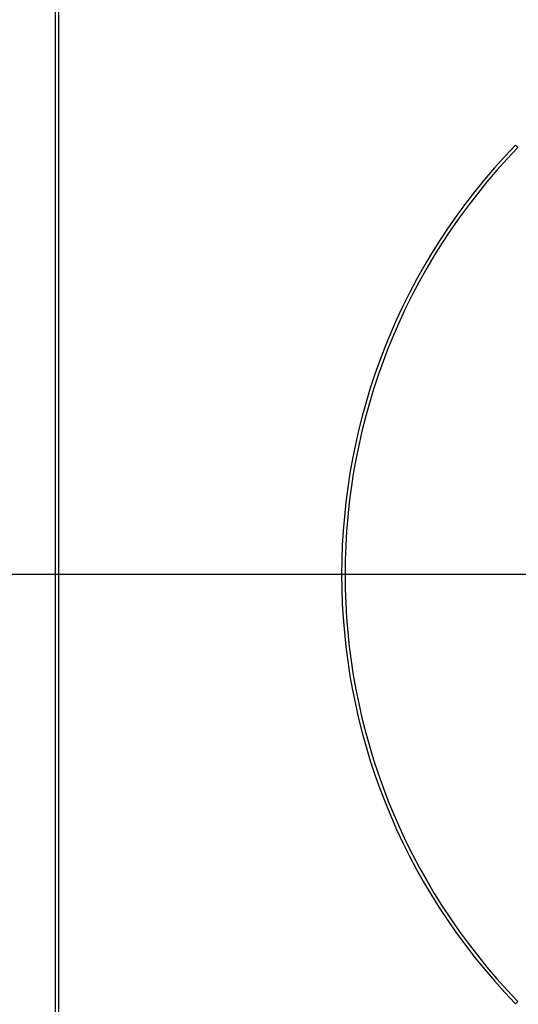
# Model space of a CAD drawing. Units: millimetres. Extents: x 210 to 8110, y -194 to 5608.
# Drawn here: x 4188 to 4260, y 3552 to 3695 of the extents above; entities that cross this region are included whole.
import ezdxf

# ---------------------------------------------------------------- set-up
doc = ezdxf.new("R2010")
doc.units = ezdxf.units.MM
doc.header["$LTSCALE"] = 5
doc.linetypes.add('DASHDOT', pattern=[50.5, 30, -9, 2.5, -9])
doc.layers.add('トップ', color=134, linetype='Continuous', lineweight=9)
doc.layers.add('ヒーター', color=6, linetype='Continuous', lineweight=9)
doc.styles.get("Standard").update_dxf_attribs({"font": 'txt', "bigfont": 'bigfont'})
doc.styles.add('ＭＳ ゴシック', font='txt')
doc.dimstyles.get("Standard").update_dxf_attribs({"dimtxt": 0.18, "dimasz": 0.18, "dimexe": 0.18, "dimexo": 0.0625, "dimgap": 0.09, "dimtad": 0, "dimtih": 1, "dimtoh": 1, "dimdec": 4, "dimzin": 0, "dimdsep": 46, "dimtxsty": 'Standard', "dimcen": 0.09, "dimadec": 0, "dimazin": 0, "dimtfac": 1, "dimtdec": 4, "dimtofl": 0, "dimtmove": 0, "dimatfit": 3, "dimfxl": 1, "dimtolj": 1, "dimtzin": 0, "dimarcsym": 0})

# ---------------------------------------------------------------- blocks, each defined once
blk = doc.blocks.new('_DOT')
at = {"color": 0}
blk.add_line((-0.5, 0), (-1, 0), dxfattribs=at)
at = {"color": 0, "const_width": 0.5}
blk.add_lwpolyline([(-0.25, 0, 1), (0.25, 0, 1)], format="xyb", close=True, dxfattribs=at)
blk = doc.blocks.new('Dim8')
at = {"layer": 'トップ', "color": 134, "linetype": 'Continuous', "lineweight": 30}
for p, q in [((3640.74, 4097.52), (3640.74, 2904.43)), ((4540.74, 3332.52), (4540.74, 2904.43)), ((4540.74, 2924.43), (3640.74, 2924.43))]:
    blk.add_line(p, q, dxfattribs=at)
at = {"layer": 'トップ', "color": 134, "linetype": 'Continuous', "lineweight": 30, "xscale": 12, "yscale": 12, "zscale": 12}
for p, rotation in [((3640.74, 2924.43), 179.9999999999998), ((4540.74, 2924.43), 359.9999999999997)]:
    blk.add_blockref('_DOT', p, dxfattribs=dict(at, rotation=rotation))
at = {"layer": 'トップ', "color": 134, "linetype": 'Continuous', "lineweight": 9, "insert": (4090.74, 2924.43), "char_height": 70, "width": 900, "attachment_point": 8, "style": 'ＭＳ ゴシック'}
blk.add_mtext('900', dxfattribs=at)
blk = doc.blocks.new('*G62')
at = {"layer": 'ヒーター', "color": 6, "linetype": 'DASHDOT', "lineweight": 30}
blk.add_line((4319.44, 3614.52), (4117.16, 3614.52), dxfattribs=at)
blk = doc.blocks.new('*G61')
at = {"layer": 'ヒーター', "color": 6, "linetype": 'Continuous', "lineweight": 30}
for p, q in [((4192.74, 3771.52), (4192.74, 3457.52)), ((4193.24, 3457.52), (4193.24, 3771.52)), ((4260.11, 3676.74), (4259.75, 3677.09)), ((4259.75, 3551.95), (4260.11, 3552.31))]:
    blk.add_line(p, q, dxfattribs=at)
for radius, start, end in [(90, 135.955, 224.045), (89.5, 135.9603, 224.0397)]:
    blk.add_arc((4324.44, 3614.52), radius, start, end, dxfattribs=at)
blk.add_blockref('*G62', (0, 0))

msp = doc.modelspace()

# ---------------------------------------------------------------- block references
msp.add_blockref('*G61', (0, 0))

# ---------------------------------------------------------------- dimensions: what is measured, and where the dimension line sits
at = {"layer": 'トップ', "color": 134, "linetype": 'Continuous', "lineweight": 30}
dim = msp.add_linear_dim(base=(3640.743, 2924.435), p1=(4540.743, 3352.523), p2=(3640.743, 4117.523), angle=180, dimstyle='Standard', override={"dimscale": 1, "dimtxt": 70, "dimasz": 12, "dimexe": 20, "dimexo": 20, "dimgap": 0, "dimtad": 1, "dimtih": 0, "dimtoh": 0, "dimdec": 2, "dimzin": 8, "dimtxsty": 'ＭＳ ゴシック', "dimblk1": 'DOT', "dimblk2": 'DOT', "dimsah": 1, "dimse1": 0, "dimse2": 0, "dimtix": 0, "dimtofl": 1, "dimtmove": 1, "dimatfit": 2, "dimtzin": 8}, dxfattribs=at)
dim.commit()
dim.dimension.update_dxf_attribs({"geometry": 'Dim8', "text_midpoint": (4090.743, 2924.435), "dimtype": 160, "text_rotation": 360})

doc.saveas('drawing.dxf')
